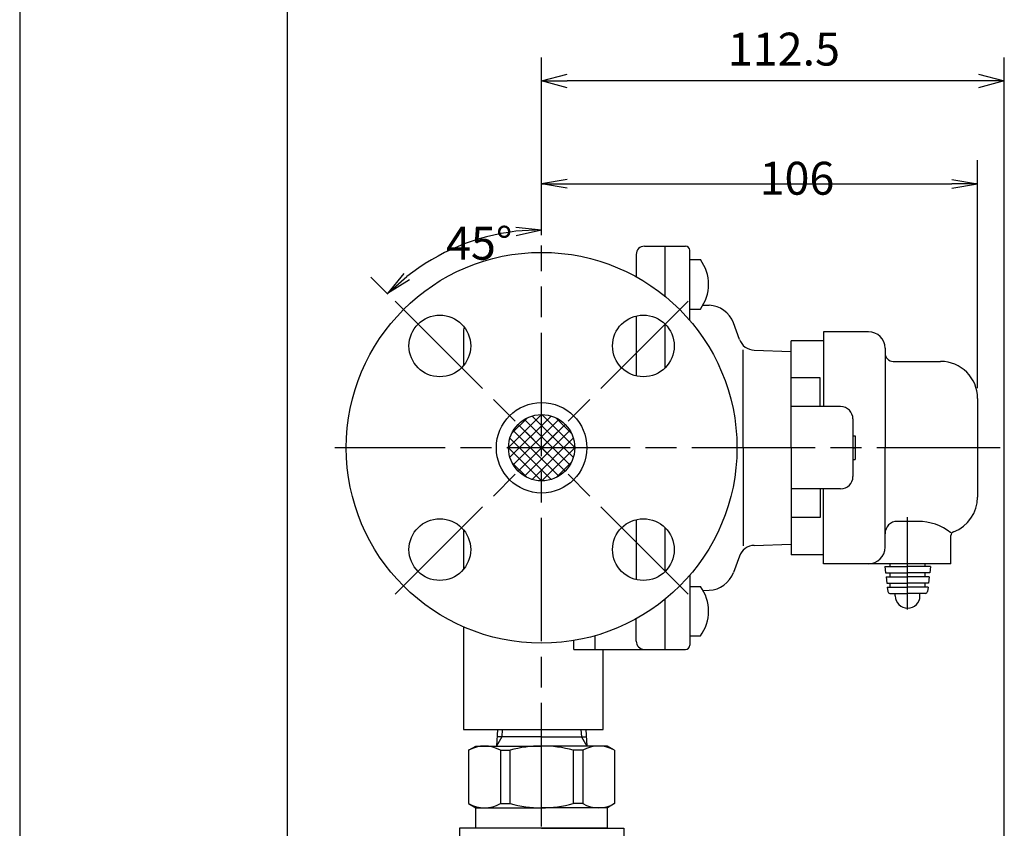
# Model space of a CAD drawing. Extents: x 0 to 1174, y 0 to 755.
# Drawn here: x 0 to 239, y 442 to 639 of the extents above; entities that cross this region are included whole.
import ezdxf

# ---------------------------------------------------------------- set-up
doc = ezdxf.new("R2010")
doc.units = 0
doc.header["$LTSCALE"] = 2.5
doc.linetypes.add('AM_ISO08W050', pattern=[18, 12, -1.5, 3, -1.5])
doc.layers.get('0').update_dxf_attribs({"linetype": 'CONTINUOUS'})
doc.layers.get('DEFPOINTS').update_dxf_attribs({"linetype": 'CONTINUOUS'})
for name, color, linetype in [('A_2692_5', 7, 'CONTINUOUS'), ('AM_0', 7, 'CONTINUOUS'), ('AM_5', 3, 'CONTINUOUS'), ('AM_BOR', 7, 'CONTINUOUS')]:
    doc.layers.add(name, color=color, linetype=linetype)
doc.styles.get("Standard").update_dxf_attribs({"font": 'isocp.shx', "bigfont": 'EXTFONT.SHX'})
doc.dimstyles.get("Standard").update_dxf_attribs({"dimtxt": 0.18, "dimasz": 0.18, "dimexe": 0.18, "dimexo": 0.0625, "dimgap": 0.09, "dimtad": 0, "dimtih": 1, "dimtoh": 1, "dimzin": 0, "dimcen": 0.09, "dimazin": 3, "dimtfac": 1, "dimtofl": 0, "dimtmove": 0, "dimatfit": 3})

# ---------------------------------------------------------------- blocks, each defined once
blk = doc.blocks.new('KY_A3_1')
at = {"layer": 'AM_BOR', "linetype": 'CONTINUOUS'}
blk.add_line((0, 297), (0, 0), dxfattribs=at)
at = {"layer": 'AM_BOR', "color": 5, "linetype": 'CONTINUOUS'}
blk.add_line((26, 290), (26, 8), dxfattribs=at)
blk = doc.blocks.new('_OPEN')
at = {"color": 0, "linetype": 'BYBLOCK'}
for p, q in [((-1, 0.167), (0, 0)), ((-1, -0.167), (0, 0)), ((0, 0), (-1, 0))]:
    blk.add_line(p, q, dxfattribs=at)
blk = doc.blocks.new('*D33')
at = {"layer": 'AM_5'}
for p, q in [((126.9, 586.24), (126.9, 604.43)), ((232.9, 549.06), (232.9, 604.43)), ((133.15, 598.71), (226.65, 598.71))]:
    blk.add_line(p, q, dxfattribs=at)
at = {"layer": 'DEFPOINTS', "color": 0}
for p in [(232.9, 598.71), (126.9, 583.74), (232.9, 546.56)]:
    blk.add_point(p, dxfattribs=at)
at = {"layer": 'AM_5', "xscale": 6.249999906867743, "yscale": 6.249999906867743, "zscale": 6.249999906867743, "rotation": 180}
blk.add_blockref('_OPEN', (126.9, 598.71), dxfattribs=at)
at = {"layer": 'AM_5', "xscale": 6.249999906867743, "yscale": 6.249999906867743, "zscale": 6.249999906867743}
blk.add_blockref('_OPEN', (232.9, 598.71), dxfattribs=at)
at = {"layer": 'AM_5', "color": 3}
blk.add_text('106', height=8, dxfattribs=at).set_placement((179.9, 596.07))
blk = doc.blocks.new('*D34')
at = {"layer": 'AM_5'}
for p, q in [((126.9, 586.24), (126.9, 593.25)), ((89.53, 571.93), (85.4, 576.06))]:
    blk.add_line(p, q, dxfattribs=at)
blk.add_arc((126.9, 534.56), 52.98, 96.7635, 128.2365, dxfattribs=at)
at = {"layer": 'DEFPOINTS', "color": 0}
for p in [(113.19, 585.73), (126.9, 583.74), (126.9, 579.38), (91.3, 570.16), (94.77, 566.69)]:
    blk.add_point(p, dxfattribs=at)
at = {"layer": 'AM_5', "xscale": 6.249999906867743, "yscale": 6.249999906867743, "zscale": 6.249999906867743}
for p, rotation in [((126.9, 587.54), 3.381747318979081), ((89.44, 572.02), 221.6182526575189)]:
    blk.add_blockref('_OPEN', p, dxfattribs=dict(at, rotation=rotation))
at = {"layer": 'AM_5', "color": 3}
blk.add_text('45%%d', height=8, dxfattribs=at).set_placement((103.66, 580.27))
blk = doc.blocks.new('*X242')
at = {"color": 0}
for p, q in [((118.85, 534.59), (126.87, 542.61)), ((119.19, 532.24), (129.22, 542.27)), ((119.67, 538.11), (123.35, 541.79)), ((120.02, 530.38), (131.08, 541.44)), ((133.78, 530.38), (122.72, 541.44)), ((134.61, 532.24), (124.58, 542.27)), ((134.95, 534.59), (126.93, 542.61)), ((134.12, 538.11), (130.45, 541.79)), ((131.08, 527.68), (120.02, 538.75)), ((132.59, 528.87), (121.21, 540.25)), ((121.21, 528.87), (132.59, 540.25)), ((122.72, 527.68), (133.78, 538.75)), ((129.22, 526.85), (119.19, 536.88)), ((124.58, 526.85), (134.61, 536.88)), ((126.87, 526.51), (118.85, 534.53)), ((126.93, 526.51), (134.95, 534.53)), ((123.35, 527.34), (119.67, 531.01)), ((130.45, 527.34), (134.12, 531.01))]:
    blk.add_line(p, q, dxfattribs=at)
blk = doc.blocks.new('_OPEN30')
at = {"color": 0, "linetype": 'BYBLOCK'}
for p, q in [((-1, 0.268), (0, 0)), ((0, 0), (-1, -0.268)), ((0, 0), (-1, 0))]:
    blk.add_line(p, q, dxfattribs=at)
blk = doc.blocks.new('*U243')
at = {"layer": 'AM_5', "color": 3}
blk.add_text('112.5', height=8, dxfattribs=at).set_placement((172.18, 627.46))
blk = doc.blocks.new('*D40')
at = {"layer": 'AM_5'}
for p, q in [((126.9, 586.24), (126.9, 629.43)), ((239.4, 338.56), (239.4, 629.43)), ((233.15, 623.71), (133.15, 623.71))]:
    blk.add_line(p, q, dxfattribs=at)
at = {"layer": 'DEFPOINTS', "color": 0}
for p in [(126.9, 623.71), (126.9, 583.74), (239.4, 336.06)]:
    blk.add_point(p, dxfattribs=at)
at = {"layer": 'AM_0'}
blk.add_blockref('*U243', (0, 0), dxfattribs=at)
at = {"layer": 'AM_5', "xscale": 6.25, "yscale": 6.25, "zscale": 6.25, "rotation": 180}
blk.add_blockref('_OPEN30', (126.9, 623.71), dxfattribs=at)
at = {"layer": 'AM_5', "xscale": 6.25, "yscale": 6.25, "zscale": 6.25}
blk.add_blockref('_OPEN30', (239.4, 623.71), dxfattribs=at)

msp = doc.modelspace()

# ---------------------------------------------------------------- linework, layer by layer
at = {"layer": 'A_2692_5', "color": 4, "linetype": 'AM_ISO08W050'}
for p, q in [((126.899, 172.523), (126.899, 583.736)), ((91.296, 570.165), (126.899, 534.562)), ((162.501, 570.165), (126.899, 534.562)), ((238.429, 534.562), (76.606, 534.562)), ((91.296, 498.96), (126.899, 534.562)), ((162.501, 498.96), (126.899, 534.562)), ((215.899, 495.207), (215.899, 517.726))]:
    msp.add_line(p, q, dxfattribs=at)
at = {"layer": 'A_2692_5', "color": 7, "linetype": 'CONTINUOUS'}
for p, q in [((151.899, 583.562), (156.899, 583.562)), ((156.899, 583.562), (161.899, 583.562)), ((156.899, 583.562), (156.899, 571.39)), ((162.899, 565.55), (162.899, 582.562)), ((149.899, 581.562), (149.899, 576.123)), ((162.899, 580.289), (165.499, 580.289)), ((162.899, 568.289), (165.499, 568.289)), ((166.131, 569.241), (167.638, 569.189)), ((149.899, 566.604), (149.899, 552.018)), ((156.899, 564.666), (156.899, 553.956)), ((174.976, 560.913), (173.519, 564.916)), ((206.399, 562.762), (195.399, 562.762)), ((195.399, 562.762), (195.399, 544.562)), ((107.899, 562.562), (107.899, 554.494)), ((195.399, 560.562), (187.599, 560.562)), ((187.599, 534.562), (187.599, 560.562)), ((175.899, 534.562), (175.899, 558.378)), ((178.595, 558.284), (187.599, 557.969)), ((210.399, 558.762), (210.399, 534.562)), ((212.399, 555.562), (223.899, 555.562)), ((194.599, 551.519), (187.599, 551.519)), ((194.599, 544.562), (194.599, 551.519)), ((232.899, 546.562), (232.899, 522.562)), ((199.599, 544.562), (187.599, 544.562)), ((202.599, 541.562), (202.599, 527.562)), ((202.599, 537.449), (203.099, 537.449)), ((203.099, 537.449), (203.099, 531.676)), ((126.899, 534.562), (126.899, 534.562)), ((175.899, 534.562), (175.899, 510.747)), ((187.599, 534.562), (187.599, 508.562)), ((202.599, 534.562), (203.099, 534.562)), ((210.399, 510.362), (210.399, 534.562)), ((202.599, 531.676), (203.099, 531.676)), ((199.599, 524.562), (187.599, 524.562)), ((194.599, 524.562), (194.599, 517.606)), ((195.399, 506.362), (195.399, 524.562)), ((149.899, 517.107), (149.899, 502.52)), ((194.599, 517.606), (187.599, 517.606)), ((156.899, 515.168), (156.899, 504.459)), ((218.399, 516.674), (213.399, 516.674)), ((107.899, 514.63), (107.899, 504.997)), ((226.399, 506.362), (226.399, 513.195)), ((178.595, 510.841), (187.599, 511.155)), ((174.976, 508.211), (173.519, 504.209)), ((195.399, 508.562), (187.599, 508.562)), ((206.399, 506.362), (195.399, 506.362)), ((226.399, 506.362), (206.399, 506.362)), ((210.328, 505.662), (210.513, 504.162)), ((210.328, 505.662), (215.899, 505.662)), ((211.649, 505.662), (211.649, 506.362)), ((221.469, 505.662), (215.899, 505.662)), ((220.149, 505.662), (220.149, 506.362)), ((221.469, 505.662), (221.285, 504.162)), ((162.899, 503.574), (162.899, 486.562)), ((210.513, 504.162), (215.899, 504.162)), ((210.635, 503.162), (210.819, 501.662)), ((210.635, 503.162), (215.899, 503.162)), ((211.649, 503.162), (211.649, 504.162)), ((221.285, 504.162), (215.899, 504.162)), ((221.162, 503.162), (215.899, 503.162)), ((220.149, 503.162), (220.149, 504.162)), ((221.162, 503.162), (220.978, 501.662)), ((162.899, 500.836), (165.499, 500.836)), ((210.819, 501.662), (215.899, 501.662)), ((210.942, 500.662), (211.073, 499.601)), ((210.942, 500.662), (215.899, 500.662)), ((211.649, 500.662), (211.649, 501.662)), ((220.978, 501.662), (215.899, 501.662)), ((220.855, 500.662), (215.899, 500.662)), ((220.149, 500.662), (220.149, 501.662)), ((220.855, 500.662), (220.725, 499.601)), ((166.131, 499.883), (167.638, 499.936)), ((211.569, 499.162), (215.899, 499.162)), ((212.899, 498.565), (212.899, 499.162)), ((220.228, 499.162), (215.899, 499.162)), ((218.899, 498.565), (218.899, 499.162)), ((156.899, 497.735), (156.899, 485.562)), ((107.899, 491.028), (107.899, 466.062)), ((149.899, 487.562), (149.899, 493.002)), ((139.899, 485.562), (139.899, 488.876)), ((162.899, 488.836), (165.499, 488.836)), ((134.699, 485.562), (134.699, 487.707)), ((134.699, 485.562), (156.899, 485.562)), ((141.899, 466.062), (141.899, 485.562)), ((156.899, 485.562), (161.899, 485.562)), ((107.899, 466.062), (141.899, 466.062)), ((116.186, 466.062), (115.941, 462.062)), ((137.611, 466.062), (137.856, 462.062)), ((109.149, 461.052), (110.899, 462.062)), ((110.899, 462.062), (126.899, 462.062)), ((126.899, 464.314), (116.079, 464.314)), ((126.899, 464.314), (137.719, 464.314)), ((142.899, 462.062), (126.899, 462.062)), ((144.649, 461.052), (142.899, 462.062)), ((109.149, 461.052), (109.149, 448.073)), ((116.885, 461.052), (119.213, 461.052)), ((116.885, 461.052), (116.885, 448.073)), ((119.213, 461.052), (119.213, 448.073)), ((134.584, 461.052), (134.584, 448.073)), ((136.912, 461.052), (134.584, 461.052)), ((136.912, 461.052), (136.912, 448.073)), ((144.649, 461.052), (144.649, 448.073)), ((109.149, 448.073), (110.899, 447.062)), ((116.885, 448.073), (119.213, 448.073)), ((136.912, 448.073), (134.584, 448.073)), ((144.649, 448.073), (142.899, 447.062)), ((110.899, 442.062), (110.899, 447.062)), ((110.899, 447.062), (126.899, 447.062)), ((142.899, 447.062), (126.899, 447.062)), ((142.899, 442.062), (142.899, 447.062)), ((106.899, 442.062), (106.899, 416.062)), ((126.899, 442.062), (106.899, 442.062)), ((142.899, 442.062), (126.899, 442.062)), ((126.899, 442.062), (146.899, 442.062)), ((146.899, 442.062), (146.899, 431.952))]:
    msp.add_line(p, q, dxfattribs=at)
at = {"layer": 'A_2692_5', "color": 3, "linetype": 'CONTINUOUS'}
for p, q in [((117.348, 466.062), (117.241, 464.314)), ((136.449, 466.062), (136.557, 464.314)), ((117.241, 464.314), (115.941, 462.062)), ((136.557, 464.314), (137.856, 462.062))]:
    msp.add_line(p, q, dxfattribs=at)
at = {"layer": 'A_2692_5', "color": 7, "linetype": 'CONTINUOUS'}
for centre, radius in [((126.899, 534.562), 47.5), ((102.15, 559.311), 7.5), ((151.647, 559.311), 7.5), ((126.899, 534.562), 11), ((126.899, 534.562), 8.05), ((102.15, 509.814), 7.5), ((151.647, 509.814), 7.5)]:
    msp.add_circle(centre, radius, dxfattribs=at)
for centre, radius, start, end in [((151.899, 581.562), 2, 90, 180), ((161.899, 582.562), 1, 0, 90), ((157.499, 574.289), 10, 323.1301, 36.8699), ((167.411, 562.693), 6.5, 20, 88), ((113.399, 562.562), 5.5, 165.73239, 180), ((206.399, 558.762), 4, 0, 90), ((178.735, 562.281), 4, 200, 268), ((212.399, 557.562), 2, 180, 270), ((223.899, 546.562), 9, 0, 90), ((199.599, 541.562), 3, 0, 90), ((199.599, 527.562), 3, 270, 0), ((223.899, 522.562), 9, 290.48731, 0), ((213.399, 513.674), 3, 90, 180), ((218.399, 503.689), 12.984, 51.96615, 90), ((227.399, 513.195), 1, 110.48731, 180), ((178.735, 506.843), 4, 92, 160), ((206.399, 510.362), 4, 270, 0), ((113.399, 506.562), 5.5, 180, 194.26761), ((167.411, 506.432), 6.5, 272, 340), ((157.499, 494.836), 10, 323.1301, 36.8699), ((211.569, 499.662), 0.5, 187.00001, 270), ((215.899, 498.565), 3, 180, 0), ((220.228, 499.662), 0.5, 270, 353.00001), ((151.899, 487.562), 2, 180, 270), ((161.899, 486.562), 1, 270, 0), ((113.017, 454.153), 7.909, 60.72124, 119.27876), ((126.899, 432.329), 29.734, 90, 104.97927), ((126.899, 432.329), 29.734, 75.02073, 90), ((140.78, 454.153), 7.909, 60.72124, 119.27876), ((113.017, 454.972), 7.909, 240.72124, 299.27876), ((126.899, 476.796), 29.734, 255.02073, 270), ((126.899, 476.796), 29.734, 270, 284.97927), ((140.78, 454.972), 7.909, 240.72124, 299.27876)]:
    msp.add_arc(centre, radius, start, end, dxfattribs=at)

# ---------------------------------------------------------------- block references
at = {"layer": 'A_2692_5', "color": 3, "linetype": 'CONTINUOUS'}
msp.add_blockref('*X242', (0, 0), dxfattribs=at)
at = {"layer": 'AM_0', "xscale": 2.5, "yscale": 2.5, "zscale": 2.5}
msp.add_blockref('KY_A3_1', (0, 0), dxfattribs=at)

# ---------------------------------------------------------------- dimensions: what is measured, and where the dimension line sits
at = {"layer": 'AM_5'}
dim = msp.add_linear_dim(base=(126.899, 623.715), p1=(239.399, 336.062), p2=(126.899, 583.736), angle=360, dimstyle='Standard', override={"dimscale": 2.5}, dxfattribs=at)
dim.commit()
dim.dimension.update_dxf_attribs({"geometry": '*D40', "text_midpoint": (183.149, 631.465)})
dim = msp.add_linear_dim(base=(232.899, 598.715), p1=(126.899, 583.736), p2=(232.899, 546.562), angle=360, dimstyle='Standard', override={"dimscale": 2.5, "dimtxt": 3.2, "dimexe": 2.286, "dimdec": 0, "dimrnd": 0.1, "dimblk1": 'OPEN', "dimblk2": 'OPEN', "dimsah": 1, "dimtzin": 8}, dxfattribs=at)
dim.commit()
dim.dimension.update_dxf_attribs({"geometry": '*D33', "text_midpoint": (179.899, 598.715), "dimtype": 128})
dim = msp.add_angular_dim_2l(base=(113.187, 585.734), line1=((94.77, 566.691), (91.296, 570.165)), line2=((126.899, 579.38), (126.899, 583.736)), dimstyle='Standard', override={"dimscale": 2.5, "dimtxt": 3.2, "dimexe": 2.286, "dimdec": 0, "dimblk1": 'OPEN', "dimblk2": 'OPEN', "dimsah": 1, "dimadec": 0, "dimtzin": 8}, dxfattribs=at)
dim.commit()
dim.dimension.update_dxf_attribs({"geometry": '*D34', "text_midpoint": (103.66, 590.666)})

doc.saveas('drawing.dxf')
